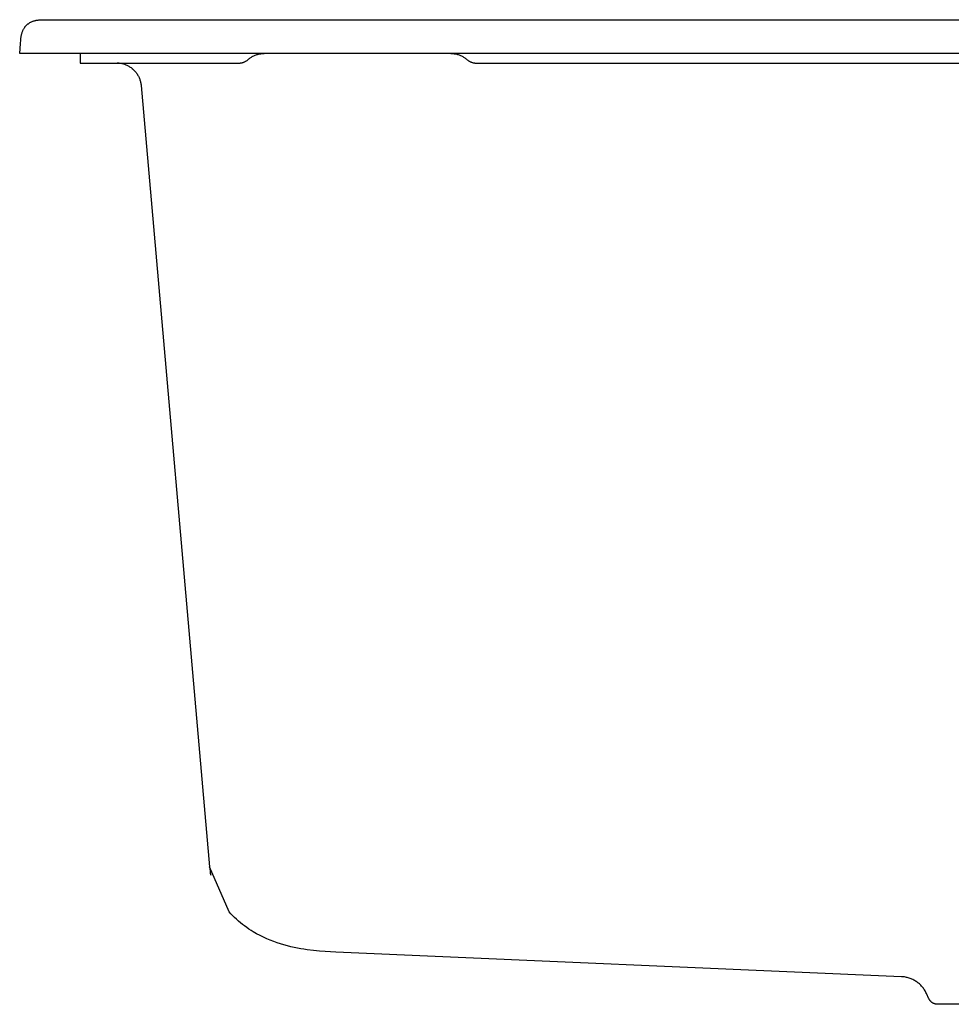
# Model space of a CAD drawing. Units: millimetres. Extents: x -749 to 717, y -785 to 812.
# Drawn here: x 157 to 350, y 276 to 480 of the extents above; entities that cross this region are included whole.
import ezdxf

# ---------------------------------------------------------------- set-up
doc = ezdxf.new("R2010")
doc.units = ezdxf.units.MM
doc.header["$MEASUREMENT"] = 0
doc.layers.add('Make2D$visible$lines', color=7, linetype='Continuous', true_color=0x000000)

msp = doc.modelspace()

# ---------------------------------------------------------------- linework, layer by layer
at = {"layer": 'Make2D$visible$lines', "color": 7, "true_color": 0xffffff}
for p, q in [((158.57, 479.4), (158.64, 479.46)), ((158.64, 479.46), (158.72, 479.53)), ((158.72, 479.53), (158.8, 479.58)), ((158.8, 479.58), (158.88, 479.64)), ((158.88, 479.64), (158.96, 479.7)), ((158.96, 479.7), (159.05, 479.75)), ((159.05, 479.75), (159.13, 479.8)), ((159.13, 479.8), (159.24, 479.86)), ((159.24, 479.86), (159.35, 479.92)), ((159.35, 479.92), (159.47, 479.97)), ((159.47, 479.97), (159.59, 480.02)), ((159.59, 480.02), (159.7, 480.07)), ((159.7, 480.07), (159.82, 480.11)), ((159.82, 480.11), (159.94, 480.15)), ((159.94, 480.15), (160.06, 480.18)), ((160.06, 480.18), (160.19, 480.22)), ((160.19, 480.22), (160.32, 480.25)), ((160.32, 480.25), (160.45, 480.28)), ((160.45, 480.28), (160.58, 480.3)), ((160.58, 480.3), (160.71, 480.32)), ((160.71, 480.32), (160.85, 480.34)), ((160.85, 480.34), (160.98, 480.35)), ((160.98, 480.35), (161.11, 480.36)), ((161.11, 480.36), (161.28, 480.38)), ((161.28, 480.38), (161.44, 480.39)), ((161.44, 480.39), (161.77, 480.4)), ((161.77, 480.4), (162.44, 480.41)), ((162.44, 480.41), (711.58, 480.41)), ((157.39, 477.32), (157.42, 477.45)), ((157.42, 477.45), (157.46, 477.58)), ((157.46, 477.58), (157.5, 477.7)), ((157.5, 477.7), (157.54, 477.83)), ((157.54, 477.83), (157.58, 477.95)), ((157.58, 477.95), (157.63, 478.07)), ((157.63, 478.07), (157.68, 478.18)), ((157.68, 478.18), (157.74, 478.3)), ((157.74, 478.3), (157.79, 478.41)), ((157.79, 478.41), (157.86, 478.52)), ((157.86, 478.52), (157.92, 478.63)), ((157.92, 478.63), (157.99, 478.74)), ((157.99, 478.74), (158.05, 478.82)), ((158.05, 478.82), (158.1, 478.9)), ((158.1, 478.9), (158.16, 478.97)), ((158.16, 478.97), (158.23, 479.05)), ((158.23, 479.05), (158.29, 479.12)), ((158.29, 479.12), (158.36, 479.2)), ((158.36, 479.2), (158.43, 479.27)), ((158.43, 479.27), (158.5, 479.33)), ((158.5, 479.33), (158.57, 479.4)), ((157.01, 473.41), (157.15, 475.48)), ((157.15, 475.48), (157.21, 476.14)), ((157.21, 476.14), (157.24, 476.47)), ((157.24, 476.47), (157.26, 476.63)), ((157.26, 476.63), (157.29, 476.8)), ((157.29, 476.8), (157.31, 476.93)), ((157.31, 476.93), (157.33, 477.06)), ((157.33, 477.06), (157.36, 477.19)), ((157.36, 477.19), (157.39, 477.32)), ((169.01, 473.41), (157.01, 473.41)), ((717.01, 473.41), (169.01, 473.41)), ((169.51, 473.41), (169.51, 471.41)), ((206.8, 473.33), (206.97, 473.36)), ((206.97, 473.36), (207.14, 473.38)), ((207.14, 473.38), (207.31, 473.4)), ((207.31, 473.4), (207.49, 473.4)), ((207.49, 473.4), (207.66, 473.41)), ((246.36, 473.41), (246.53, 473.4)), ((246.53, 473.4), (246.7, 473.39)), ((246.7, 473.39), (246.88, 473.38)), ((246.88, 473.38), (247.05, 473.36)), ((247.05, 473.36), (247.22, 473.33)), ((169.51, 471.41), (202.36, 471.41)), ((177.31, 471.4), (177.23, 471.41)), ((177.42, 471.4), (177.24, 471.4)), ((177.26, 471.4), (177.31, 471.4)), ((177.59, 471.38), (177.42, 471.4)), ((177.76, 471.36), (177.59, 471.38)), ((177.93, 471.34), (177.76, 471.36)), ((178.1, 471.31), (177.93, 471.34)), ((178.27, 471.27), (178.1, 471.31)), ((202.36, 471.41), (202.47, 471.41)), ((202.47, 471.41), (202.57, 471.41)), ((202.57, 471.41), (202.67, 471.42)), ((202.67, 471.42), (202.78, 471.44)), ((202.78, 471.44), (202.88, 471.45)), ((202.88, 471.45), (202.98, 471.47)), ((202.98, 471.47), (203.08, 471.49)), ((203.08, 471.49), (203.18, 471.52)), ((203.18, 471.52), (203.28, 471.55)), ((203.28, 471.55), (203.38, 471.58)), ((203.38, 471.58), (203.47, 471.62)), ((203.47, 471.62), (203.57, 471.66)), ((203.57, 471.66), (203.66, 471.7)), ((203.66, 471.7), (203.75, 471.75)), ((203.75, 471.75), (203.84, 471.8)), ((203.84, 471.8), (203.93, 471.85)), ((203.93, 471.85), (204.02, 471.91)), ((204.02, 471.91), (204.11, 471.96)), ((204.11, 471.96), (204.19, 472.03)), ((204.19, 472.03), (204.27, 472.09)), ((204.27, 472.09), (204.35, 472.16)), ((204.35, 472.16), (204.48, 472.27)), ((204.48, 472.27), (204.61, 472.38)), ((204.61, 472.38), (204.75, 472.48)), ((204.75, 472.48), (204.89, 472.58)), ((204.89, 472.58), (205.04, 472.67)), ((205.04, 472.67), (205.19, 472.76)), ((205.19, 472.76), (205.34, 472.84)), ((205.34, 472.84), (205.49, 472.91)), ((205.49, 472.91), (205.65, 472.99)), ((205.65, 472.99), (205.81, 473.05)), ((205.81, 473.05), (205.97, 473.11)), ((205.97, 473.11), (206.13, 473.17)), ((206.13, 473.17), (206.3, 473.22)), ((206.3, 473.22), (206.46, 473.26)), ((206.46, 473.26), (206.63, 473.3)), ((206.63, 473.3), (206.8, 473.33)), ((247.22, 473.33), (247.39, 473.3)), ((247.39, 473.3), (247.55, 473.26)), ((247.55, 473.26), (247.72, 473.22)), ((247.72, 473.22), (247.88, 473.17)), ((247.88, 473.17), (248.05, 473.11)), ((248.05, 473.11), (248.21, 473.05)), ((248.21, 473.05), (248.37, 472.99)), ((248.37, 472.99), (248.52, 472.91)), ((248.52, 472.91), (248.68, 472.84)), ((248.68, 472.84), (248.83, 472.76)), ((248.83, 472.76), (248.98, 472.67)), ((248.98, 472.67), (249.12, 472.58)), ((249.12, 472.58), (249.26, 472.48)), ((249.26, 472.48), (249.4, 472.38)), ((249.4, 472.38), (249.54, 472.27)), ((249.54, 472.27), (249.67, 472.16)), ((249.67, 472.16), (249.75, 472.09)), ((249.75, 472.09), (249.83, 472.03)), ((249.83, 472.03), (249.91, 471.96)), ((249.91, 471.96), (249.99, 471.91)), ((249.99, 471.91), (250.08, 471.85)), ((250.08, 471.85), (250.17, 471.8)), ((250.17, 471.8), (250.26, 471.75)), ((250.26, 471.75), (250.35, 471.7)), ((250.35, 471.7), (250.45, 471.66)), ((250.45, 471.66), (250.54, 471.62)), ((250.54, 471.62), (250.64, 471.58)), ((250.64, 471.58), (250.74, 471.55)), ((250.74, 471.55), (250.84, 471.52)), ((250.84, 471.52), (250.94, 471.49)), ((250.94, 471.49), (251.04, 471.47)), ((251.04, 471.47), (251.14, 471.45)), ((251.14, 471.45), (251.24, 471.44)), ((251.24, 471.44), (251.34, 471.42)), ((251.34, 471.42), (251.44, 471.41)), ((251.44, 471.41), (251.55, 471.41)), ((251.55, 471.41), (251.65, 471.41)), ((251.65, 471.41), (562.36, 471.41)), ((178.44, 471.23), (178.27, 471.27)), ((178.61, 471.18), (178.44, 471.23)), ((178.77, 471.13), (178.61, 471.18)), ((178.93, 471.07), (178.77, 471.13)), ((179.09, 471), (178.93, 471.07)), ((179.25, 470.93), (179.09, 471)), ((179.41, 470.85), (179.25, 470.93)), ((179.56, 470.77), (179.41, 470.85)), ((179.71, 470.69), (179.56, 470.77)), ((179.86, 470.6), (179.71, 470.69)), ((180, 470.5), (179.86, 470.6)), ((180.14, 470.4), (180, 470.5)), ((180.28, 470.29), (180.14, 470.4)), ((180.41, 470.18), (180.28, 470.29)), ((180.36, 470.22), (180.54, 470.07)), ((180.54, 470.07), (180.41, 470.18)), ((180.54, 470.07), (180.67, 469.95)), ((180.67, 469.95), (180.79, 469.83)), ((180.79, 469.83), (180.9, 469.7)), ((180.9, 469.7), (181.01, 469.57)), ((181.01, 469.57), (181.12, 469.44)), ((181.12, 469.44), (181.23, 469.3)), ((181.23, 469.3), (181.32, 469.16)), ((181.32, 469.16), (181.42, 469.01)), ((181.42, 469.01), (181.51, 468.87)), ((181.51, 468.87), (181.59, 468.72)), ((181.59, 468.72), (181.67, 468.56)), ((181.67, 468.56), (181.74, 468.41)), ((181.74, 468.41), (181.81, 468.25)), ((181.81, 468.25), (181.87, 468.09)), ((181.87, 468.09), (181.93, 467.93)), ((181.93, 467.93), (181.98, 467.76)), ((181.98, 467.76), (182.03, 467.6)), ((182.03, 467.6), (182.07, 467.43)), ((182.07, 467.43), (182.1, 467.26)), ((182.1, 467.26), (182.13, 467.09)), ((182.13, 467.09), (182.16, 466.92)), ((182.16, 466.92), (182.18, 466.75)), ((182.18, 466.75), (196.34, 304.85)), ((196.34, 304.85), (196.38, 304.43)), ((200.41, 295.52), (196.34, 304.84)), ((196.38, 304.43), (196.44, 304)), ((196.44, 304), (196.5, 303.58)), ((196.5, 303.58), (196.58, 303.15)), ((200.76, 295.13), (200.4, 295.52)), ((201.13, 294.75), (200.76, 295.13)), ((201.51, 294.38), (201.13, 294.75)), ((201.91, 294), (201.51, 294.38)), ((202.33, 293.63), (201.91, 294)), ((202.75, 293.28), (202.33, 293.63)), ((203.18, 292.94), (202.75, 293.28)), ((203.61, 292.61), (203.18, 292.94)), ((204.05, 292.29), (203.61, 292.61)), ((204.5, 291.98), (204.05, 292.29)), ((204.95, 291.69), (204.5, 291.98)), ((205.41, 291.4), (204.95, 291.69)), ((206.1, 291), (205.41, 291.4)), ((206.8, 290.62), (206.1, 291)), ((207.51, 290.28), (206.8, 290.62)), ((208.22, 289.95), (207.51, 290.28)), ((208.92, 289.65), (208.22, 289.95)), ((209.64, 289.38), (208.92, 289.65)), ((210.34, 289.12), (209.64, 289.38)), ((211.06, 288.89), (210.34, 289.12)), ((211.76, 288.68), (211.06, 288.89)), ((212.47, 288.48), (211.76, 288.68)), ((213.17, 288.31), (212.47, 288.48)), ((213.87, 288.15), (213.17, 288.31)), ((214.55, 288.02), (213.87, 288.15)), ((215.24, 287.89), (214.55, 288.02)), ((215.91, 287.78), (215.24, 287.89)), ((216.58, 287.68), (215.91, 287.78)), ((217.88, 287.53), (216.58, 287.68)), ((219.13, 287.41), (217.88, 287.53)), ((220.32, 287.33), (219.13, 287.41)), ((222.49, 287.22), (220.32, 287.33)), ((339.71, 282.1), (222.49, 287.22)), ((339.91, 282.09), (339.71, 282.1)), ((340.11, 282.07), (339.91, 282.09)), ((340.32, 282.05), (340.11, 282.07)), ((340.52, 282.01), (340.32, 282.05)), ((340.72, 281.97), (340.52, 282.01)), ((340.92, 281.93), (340.72, 281.97)), ((341.11, 281.87), (340.92, 281.93)), ((341.31, 281.81), (341.11, 281.87)), ((341.5, 281.75), (341.31, 281.81)), ((341.69, 281.67), (341.5, 281.75)), ((341.88, 281.59), (341.69, 281.67)), ((342.07, 281.51), (341.88, 281.59)), ((342.25, 281.41), (342.07, 281.51)), ((342.43, 281.31), (342.25, 281.41)), ((342.61, 281.21), (342.43, 281.31)), ((342.78, 281.1), (342.61, 281.21)), ((342.95, 280.98), (342.78, 281.1)), ((343.11, 280.86), (342.95, 280.98)), ((343.27, 280.73), (343.11, 280.86)), ((343.42, 280.6), (343.27, 280.73)), ((343.58, 280.46), (343.42, 280.6)), ((343.72, 280.32), (343.58, 280.46)), ((343.86, 280.17), (343.72, 280.32)), ((344, 280.02), (343.86, 280.17)), ((344.13, 279.86), (344, 280.02)), ((344.25, 279.7), (344.13, 279.86)), ((344.37, 279.53), (344.25, 279.7)), ((344.49, 279.36), (344.37, 279.53)), ((344.59, 279.19), (344.49, 279.36)), ((344.7, 279.01), (344.59, 279.19)), ((344.79, 278.83), (344.7, 279.01)), ((344.88, 278.65), (344.79, 278.83)), ((345.4, 277.54), (344.88, 278.65)), ((345.43, 277.47), (345.4, 277.54)), ((345.46, 277.41), (345.43, 277.47)), ((345.5, 277.35), (345.46, 277.41)), ((345.53, 277.3), (345.5, 277.35)), ((345.57, 277.24), (345.53, 277.3)), ((345.61, 277.18), (345.57, 277.24)), ((345.65, 277.13), (345.61, 277.18)), ((345.7, 277.08), (345.65, 277.13)), ((345.74, 277.02), (345.7, 277.08)), ((345.79, 276.97), (345.74, 277.02)), ((345.84, 276.93), (345.79, 276.97)), ((345.89, 276.88), (345.84, 276.93)), ((345.94, 276.84), (345.89, 276.88)), ((346, 276.79), (345.94, 276.84)), ((346.05, 276.75), (346, 276.79)), ((346.11, 276.71), (346.05, 276.75)), ((346.17, 276.68), (346.11, 276.71)), ((346.23, 276.64), (346.17, 276.68)), ((346.29, 276.61), (346.23, 276.64)), ((346.35, 276.58), (346.29, 276.61)), ((346.41, 276.55), (346.35, 276.58)), ((346.47, 276.52), (346.41, 276.55)), ((346.54, 276.5), (346.47, 276.52)), ((346.6, 276.48), (346.54, 276.5)), ((346.67, 276.46), (346.6, 276.48)), ((346.74, 276.44), (346.67, 276.46)), ((346.8, 276.42), (346.74, 276.44)), ((346.87, 276.41), (346.8, 276.42)), ((346.94, 276.4), (346.87, 276.41)), ((347.01, 276.39), (346.94, 276.4)), ((347.07, 276.39), (347.01, 276.39)), ((347.14, 276.38), (347.07, 276.39)), ((347.21, 276.38), (347.14, 276.38)), ((478.8, 276.38), (347.21, 276.38))]:
    msp.add_line(p, q, dxfattribs=at)

doc.saveas('drawing.dxf')
